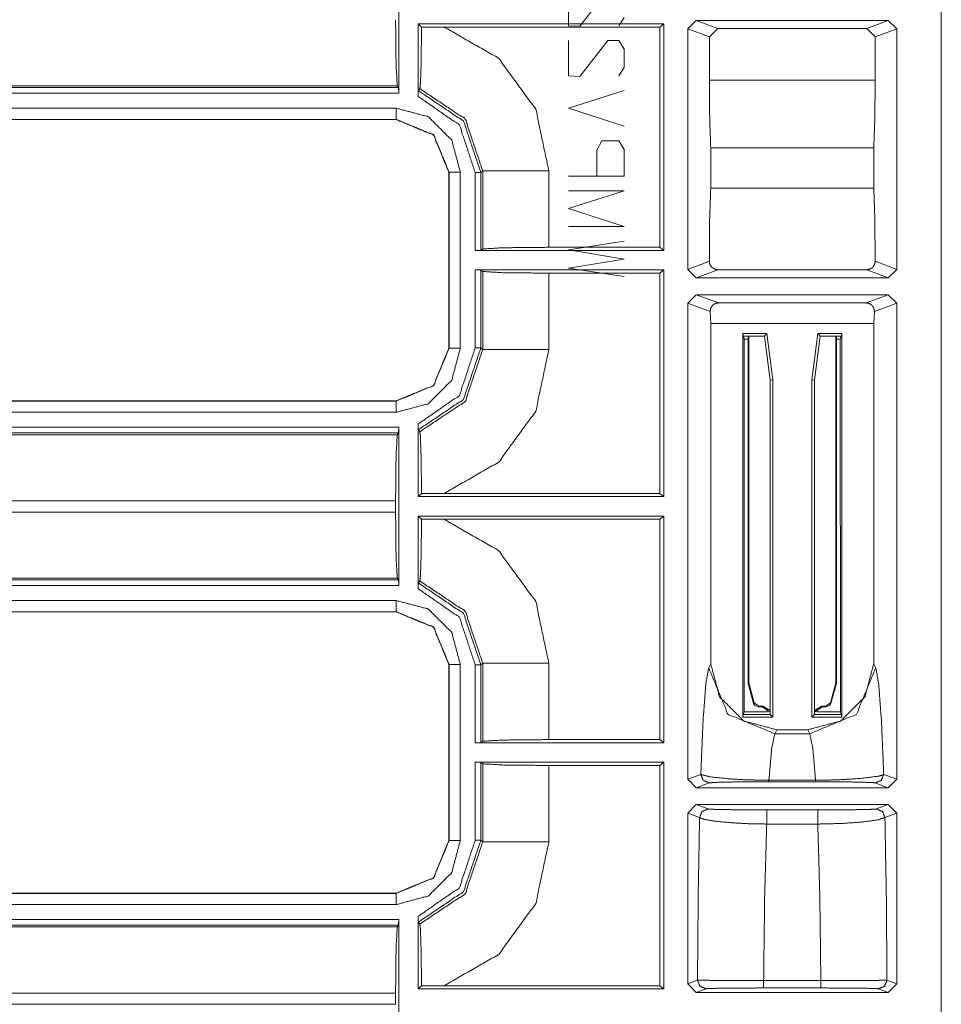
# Model space of a CAD drawing. Units: inches. Extents: x 1.25 to 4.1, y 2.38 to 7.29.
# Drawn here: x 3.81 to 4.1, y 3.88 to 4.19 of the extents above; entities that cross this region are included whole.
import ezdxf

# ---------------------------------------------------------------- set-up
doc = ezdxf.new("R2010")
doc.units = ezdxf.units.IN
doc.header["$MEASUREMENT"] = 0
doc.layers.add('1', color=7, linetype='Continuous', true_color=0xffffff)

msp = doc.modelspace()

# ---------------------------------------------------------------- linework, layer by layer
at = {"layer": '1', "color": 7, "linetype": 'Continuous', "lineweight": 13}
for p, q in [((4.10357, 3.10845), (4.10357, 5.2785)), ((3.93008, 4.2188), (3.93008, 4.16815)), ((3.98436, 4.18972), (3.98436, 4.20112)), ((3.99693, 4.20112), (3.98793, 4.18957)), ((3.93631, 4.16711), (3.93631, 4.19036)), ((4.01489, 4.19036), (3.93631, 4.19036)), ((3.93733, 4.18933), (3.93631, 4.19036)), ((3.98793, 4.18957), (3.98436, 4.18972)), ((4.00049, 4.18972), (4.00218, 4.19242)), ((4.01353, 4.18933), (4.01489, 4.19036)), ((4.01489, 4.11784), (4.01489, 4.19036)), ((4.02251, 4.18875), (4.02521, 4.19145)), ((4.0866, 4.19145), (4.02521, 4.19145)), ((4.02521, 4.19145), (4.03209, 4.18887)), ((4.07972, 4.18887), (4.0866, 4.19145)), ((4.0866, 4.19145), (4.0893, 4.18875)), ((3.93733, 4.18933), (3.94459, 4.18933)), ((4.01353, 4.18933), (3.94459, 4.18933)), ((4.01353, 4.11886), (4.01353, 4.18933)), ((4.02251, 4.1118), (4.02251, 4.18875)), ((4.02939, 4.18617), (4.02251, 4.18875)), ((4.03209, 4.18887), (4.02939, 4.18617)), ((4.07972, 4.18887), (4.03209, 4.18887)), ((4.08242, 4.18617), (4.07972, 4.18887)), ((4.0893, 4.18875), (4.08242, 4.18617)), ((4.0893, 4.1118), (4.0893, 4.18875)), ((3.98436, 4.17367), (3.98436, 4.18507)), ((3.99693, 4.18507), (3.98793, 4.17352)), ((4.00049, 4.18507), (3.99693, 4.18507)), ((4.00218, 4.18222), (4.00049, 4.18507)), ((4.02939, 4.18617), (4.02939, 4.17237)), ((4.08242, 4.17237), (4.08242, 4.18617)), ((4.00218, 4.17637), (4.00218, 4.18222)), ((4.00049, 4.17367), (4.00218, 4.17637)), ((3.98793, 4.17352), (3.98436, 4.17367)), ((4.02939, 4.17237), (4.08242, 4.17237)), ((3.92959, 4.17054), (3.59608, 4.17054)), ((3.59608, 4.16994), (3.93003, 4.16994)), ((3.93008, 4.16815), (3.59608, 4.16815)), ((3.93003, 4.16994), (3.92959, 4.17054)), ((3.93003, 4.16994), (3.93008, 4.16815)), ((3.93635, 4.16897), (3.9368, 4.16961)), ((3.98436, 4.16332), (4.00218, 4.16902)), ((3.59795, 4.16337), (3.92929, 4.16337)), ((4.00218, 4.15762), (3.98436, 4.16332)), ((3.92924, 4.15972), (3.5979, 4.15972)), ((3.92929, 4.15977), (3.59795, 4.15977)), ((3.92924, 4.15972), (3.92929, 4.15977)), ((3.92924, 4.15972), (3.92924, 4.15972)), ((3.99505, 4.15297), (3.99337, 4.14997)), ((4.00049, 4.15297), (3.99505, 4.15297)), ((4.00218, 4.15012), (4.00049, 4.15297)), ((3.99337, 4.14997), (3.99337, 4.14157)), ((4.00218, 4.14157), (4.00218, 4.15012)), ((4.02983, 4.13778), (4.02983, 4.1507)), ((4.02983, 4.1507), (4.08198, 4.1507)), ((4.08198, 4.13778), (4.08198, 4.1507)), ((3.94616, 4.1429), (3.94611, 4.14285)), ((3.94611, 4.14285), (3.94611, 4.14286)), ((3.94611, 4.08659), (3.94611, 4.14285)), ((3.94616, 4.08654), (3.94616, 4.1429)), ((3.94976, 4.1429), (3.94976, 4.08654)), ((3.95453, 4.11784), (3.95453, 4.14274)), ((3.95692, 4.14333), (3.95633, 4.14274)), ((3.95633, 4.14274), (3.95633, 4.11788)), ((3.95692, 4.11833), (3.95692, 4.14333)), ((3.97806, 4.14333), (3.97806, 4.11886)), ((3.98436, 4.14157), (4.00218, 4.14157)), ((3.98436, 4.13122), (4.00218, 4.13692)), ((4.00218, 4.13692), (3.98436, 4.13692)), ((4.02983, 4.13778), (4.08198, 4.13778)), ((4.00218, 4.12552), (3.98436, 4.13122)), ((3.98436, 4.12552), (4.00218, 4.12552)), ((3.98436, 4.11802), (4.00218, 4.12087)), ((3.95453, 4.11784), (3.95633, 4.11788)), ((3.95453, 4.11784), (4.01489, 4.11784)), ((3.95633, 4.11788), (3.95692, 4.11833)), ((3.97806, 4.11886), (4.01353, 4.11886)), ((4.00218, 4.11502), (3.98436, 4.11802)), ((4.01489, 4.11784), (4.01353, 4.11886)), ((3.98436, 4.11217), (4.00218, 4.11502)), ((4.02251, 4.1118), (4.02939, 4.11438)), ((4.08242, 4.11438), (4.0893, 4.1118)), ((4.01489, 4.11161), (3.95453, 4.11161)), ((3.95453, 4.08671), (3.95453, 4.11161)), ((3.95633, 4.11156), (3.95453, 4.11161)), ((3.95692, 4.11112), (3.95633, 4.11156)), ((3.95633, 4.11156), (3.95633, 4.08671)), ((3.95692, 4.08612), (3.95692, 4.11112)), ((4.00218, 4.10947), (3.98436, 4.11217)), ((4.01353, 4.11058), (4.01489, 4.11161)), ((4.01489, 4.03909), (4.01489, 4.11161)), ((4.02521, 4.1091), (4.02251, 4.1118)), ((4.0321, 4.11168), (4.02521, 4.1091)), ((4.07971, 4.11168), (4.0321, 4.11168)), ((4.0866, 4.1091), (4.07971, 4.11168)), ((4.0893, 4.1118), (4.0866, 4.1091)), ((3.97806, 4.11058), (3.97806, 4.08612)), ((4.01353, 4.11058), (3.97806, 4.11058)), ((4.01353, 4.04011), (4.01353, 4.11058)), ((4.0866, 4.1091), (4.02521, 4.1091)), ((4.02251, 4.101), (4.02521, 4.1037)), ((4.02521, 4.1037), (4.0866, 4.1037)), ((4.02521, 4.1037), (4.03227, 4.10105)), ((4.07955, 4.10105), (4.0866, 4.1037)), ((4.0866, 4.1037), (4.0893, 4.101)), ((4.02965, 4.09832), (4.02251, 4.101)), ((4.02251, 3.94867), (4.02251, 4.101)), ((4.02965, 4.09832), (4.02983, 4.09445)), ((4.03227, 4.10105), (4.07955, 4.10105)), ((4.08198, 4.09445), (4.08216, 4.09832)), ((4.0893, 4.101), (4.08216, 4.09832)), ((4.0893, 3.94867), (4.0893, 4.101)), ((4.02983, 3.98565), (4.02983, 4.09445)), ((4.02983, 4.09445), (4.08198, 4.09445)), ((4.08198, 3.98565), (4.08198, 4.09445)), ((4.0401, 4.09128), (4.0401, 3.96852)), ((4.0401, 4.09128), (4.04774, 4.09128)), ((4.0401, 4.09128), (4.04031, 4.09042)), ((4.047, 4.09042), (4.04031, 4.09042)), ((4.04031, 4.09042), (4.04056, 4.08942)), ((4.04056, 4.08942), (4.04053, 3.97024)), ((4.04056, 4.08942), (4.04177, 4.08942)), ((4.04177, 4.09042), (4.04177, 3.97953)), ((4.04198, 4.09042), (4.04198, 3.97956)), ((4.047, 4.09042), (4.04774, 4.09128)), ((4.0488, 4.07639), (4.047, 4.09042)), ((4.04774, 4.09128), (4.04965, 4.07644)), ((4.06217, 4.07644), (4.06407, 4.09128)), ((4.06482, 4.09042), (4.06302, 4.07639)), ((4.07171, 4.09128), (4.06407, 4.09128)), ((4.06407, 4.09128), (4.06482, 4.09042)), ((4.06482, 4.09042), (4.0715, 4.09042)), ((4.06983, 4.09042), (4.06983, 3.97956)), ((4.07004, 4.09042), (4.07004, 3.97953)), ((4.07125, 4.08942), (4.07004, 4.08942)), ((4.0715, 4.09042), (4.07125, 4.08942)), ((4.07125, 4.08942), (4.07129, 3.97024)), ((4.07171, 4.09128), (4.0715, 4.09042)), ((4.07171, 4.09128), (4.07171, 3.96852)), ((3.94611, 4.08659), (3.94611, 4.08659)), ((3.94611, 4.08659), (3.94616, 4.08654)), ((3.95633, 4.08671), (3.95692, 4.08612)), ((4.04965, 4.07644), (4.0488, 4.07639)), ((4.0488, 3.96937), (4.0488, 4.07639)), ((4.04965, 4.07644), (4.04965, 3.96852)), ((4.06217, 4.07644), (4.06217, 3.96852)), ((4.06302, 4.07639), (4.06217, 4.07644)), ((4.06302, 3.96937), (4.06302, 4.07639)), ((3.6123, 4.06967), (3.92929, 4.06967)), ((3.61235, 4.06972), (3.92924, 4.06972)), ((3.92924, 4.06972), (3.92924, 4.06972)), ((3.92929, 4.06967), (3.92924, 4.06972)), ((3.92929, 4.06607), (3.6123, 4.06607)), ((3.61647, 4.0613), (3.93008, 4.0613)), ((3.93008, 4.0613), (3.93003, 4.0595)), ((3.93008, 4.0613), (3.93008, 4.01065)), ((3.93631, 4.03909), (3.93631, 4.06234)), ((3.9368, 4.05984), (3.93635, 4.06048)), ((3.59686, 4.05891), (3.92959, 4.05891)), ((3.93003, 4.0595), (3.61647, 4.0595)), ((3.93003, 4.0595), (3.92959, 4.05891)), ((3.93631, 4.03909), (3.93733, 4.04011)), ((3.93631, 4.03909), (4.01489, 4.03909)), ((3.94459, 4.04011), (3.93733, 4.04011)), ((3.94459, 4.04011), (4.01353, 4.04011)), ((4.01489, 4.03909), (4.01353, 4.04011)), ((3.92905, 4.03777), (3.59735, 4.03777)), ((3.92905, 4.03777), (3.92905, 4.03417)), ((3.59735, 4.03417), (3.92905, 4.03417)), ((3.93631, 4.00961), (3.93631, 4.03286)), ((4.01489, 4.03286), (3.93631, 4.03286)), ((3.93733, 4.03183), (3.93631, 4.03286)), ((4.01353, 4.03183), (4.01489, 4.03286)), ((4.01489, 3.96034), (4.01489, 4.03286)), ((3.93733, 4.03183), (3.94459, 4.03183)), ((4.01353, 4.03183), (3.94459, 4.03183)), ((4.01353, 3.96136), (4.01353, 4.03183)), ((3.59627, 4.01244), (3.93003, 4.01244)), ((3.93008, 4.01065), (3.59627, 4.01065)), ((3.92959, 4.01304), (3.59686, 4.01304)), ((3.93003, 4.01244), (3.92959, 4.01304)), ((3.93003, 4.01244), (3.93008, 4.01065)), ((3.93635, 4.01147), (3.9368, 4.01211)), ((3.57788, 4.00587), (3.92929, 4.00587)), ((3.92929, 4.00227), (3.57788, 4.00227)), ((3.92924, 4.00222), (3.59671, 4.00222)), ((3.92924, 4.00222), (3.92929, 4.00227)), ((3.92924, 4.00222), (3.92924, 4.00222)), ((3.94616, 3.9854), (3.94611, 3.98535)), ((3.94611, 3.98535), (3.94611, 3.98536)), ((3.94611, 3.92909), (3.94611, 3.98535)), ((3.94616, 3.92904), (3.94616, 3.9854)), ((3.94976, 3.9854), (3.94976, 3.92904)), ((3.95453, 3.96034), (3.95453, 3.98524)), ((3.95692, 3.98583), (3.95633, 3.98524)), ((3.95633, 3.98524), (3.95633, 3.96038)), ((3.95692, 3.96083), (3.95692, 3.98583)), ((3.97806, 3.98583), (3.97806, 3.96136)), ((4.02918, 3.98434), (4.02983, 3.98565)), ((4.08198, 3.98565), (4.08263, 3.98434)), ((4.04177, 3.97953), (4.04198, 3.97956)), ((4.04192, 3.97899), (4.04177, 3.97953)), ((4.04356, 3.97296), (4.04192, 3.97899)), ((4.04198, 3.97956), (4.0437, 3.97314)), ((4.06811, 3.97314), (4.06983, 3.97956)), ((4.0699, 3.97899), (4.06825, 3.97296)), ((4.06983, 3.97956), (4.07004, 3.97953)), ((4.07004, 3.97953), (4.0699, 3.97899)), ((4.04356, 3.97296), (4.0437, 3.97314)), ((4.04396, 3.97227), (4.04356, 3.97296)), ((4.0437, 3.97314), (4.04518, 3.97201)), ((4.04504, 3.97183), (4.04396, 3.97227)), ((4.06663, 3.97201), (4.06811, 3.97314)), ((4.06785, 3.97227), (4.06677, 3.97183)), ((4.06825, 3.97296), (4.06785, 3.97227)), ((4.06811, 3.97314), (4.06825, 3.97296)), ((4.0401, 3.96852), (4.04031, 3.96937)), ((4.04031, 3.96937), (4.04053, 3.97024)), ((4.0488, 3.96937), (4.04031, 3.96937)), ((4.04053, 3.97024), (4.04793, 3.97024)), ((4.04518, 3.97201), (4.04504, 3.97183)), ((4.0463, 3.97183), (4.04504, 3.97183)), ((4.04648, 3.97201), (4.04518, 3.97201)), ((4.0463, 3.97183), (4.04648, 3.97201)), ((4.0488, 3.97016), (4.0463, 3.97183)), ((4.04648, 3.97201), (4.0488, 3.9707)), ((4.04793, 3.97128), (4.04793, 3.97024)), ((4.04965, 3.96852), (4.0488, 3.96937)), ((4.06217, 3.96852), (4.06302, 3.96937)), ((4.06302, 3.9707), (4.06533, 3.97201)), ((4.06551, 3.97183), (4.06302, 3.97016)), ((4.06302, 3.96937), (4.0715, 3.96937)), ((4.06388, 3.97128), (4.06388, 3.97024)), ((4.07129, 3.97024), (4.06388, 3.97024)), ((4.06533, 3.97201), (4.06663, 3.97201)), ((4.06533, 3.97201), (4.06551, 3.97183)), ((4.06551, 3.97183), (4.06677, 3.97183)), ((4.06677, 3.97183), (4.06663, 3.97201)), ((4.0715, 3.96937), (4.07129, 3.97024)), ((4.07171, 3.96852), (4.0715, 3.96937)), ((4.0401, 3.96852), (4.04965, 3.96852)), ((4.07171, 3.96852), (4.06217, 3.96852)), ((4.05094, 3.9645), (4.05032, 3.96325)), ((4.05032, 3.96325), (4.06149, 3.96325)), ((4.05094, 3.9645), (4.06087, 3.9645)), ((4.06149, 3.96325), (4.06087, 3.9645)), ((3.95453, 3.96034), (3.95633, 3.96038)), ((3.95453, 3.96034), (4.01489, 3.96034)), ((3.95633, 3.96038), (3.95692, 3.96083)), ((3.97806, 3.96136), (4.01353, 3.96136)), ((4.01489, 3.96034), (4.01353, 3.96136)), ((4.01489, 3.95411), (3.95453, 3.95411)), ((3.95453, 3.92921), (3.95453, 3.95411)), ((3.95633, 3.95406), (3.95453, 3.95411)), ((3.95692, 3.95362), (3.95633, 3.95406)), ((3.95633, 3.95406), (3.95633, 3.92921)), ((3.95692, 3.92862), (3.95692, 3.95362)), ((4.01353, 3.95308), (4.01489, 3.95411)), ((4.01489, 3.88159), (4.01489, 3.95411)), ((4.01353, 3.95308), (3.97806, 3.95308)), ((3.97806, 3.95308), (3.97806, 3.92862)), ((4.01353, 3.88261), (4.01353, 3.95308)), ((4.02251, 3.94867), (4.02665, 3.95023)), ((4.08516, 3.95023), (4.0893, 3.94867)), ((4.02521, 3.94597), (4.02251, 3.94867)), ((4.02935, 3.94753), (4.02521, 3.94597)), ((4.04844, 3.94835), (4.06337, 3.94835)), ((4.06337, 3.94789), (4.04844, 3.94789)), ((4.0866, 3.94597), (4.08246, 3.94753)), ((4.0893, 3.94867), (4.0866, 3.94597)), ((4.0866, 3.94597), (4.02521, 3.94597)), ((4.02251, 3.93787), (4.02521, 3.94057)), ((4.02251, 3.8832), (4.02251, 3.93787)), ((4.02627, 3.93646), (4.02251, 3.93787)), ((4.02521, 3.94057), (4.0866, 3.94057)), ((4.02521, 3.94057), (4.02897, 3.93916)), ((4.04774, 3.93887), (4.06407, 3.93887)), ((4.08285, 3.93916), (4.0866, 3.94057)), ((4.0893, 3.93787), (4.08554, 3.93646)), ((4.0866, 3.94057), (4.0893, 3.93787)), ((4.0893, 3.8832), (4.0893, 3.93787)), ((4.06407, 3.93435), (4.04774, 3.93435)), ((3.94611, 3.92909), (3.94611, 3.92909)), ((3.94611, 3.92909), (3.94616, 3.92904)), ((3.95633, 3.92921), (3.95692, 3.92862)), ((3.61481, 3.91217), (3.92929, 3.91217)), ((3.61486, 3.91222), (3.92924, 3.91222)), ((3.92924, 3.91222), (3.92924, 3.91222)), ((3.92929, 3.91217), (3.92924, 3.91222)), ((3.92929, 3.90857), (3.61481, 3.90857)), ((3.61332, 3.9038), (3.93008, 3.9038)), ((3.93008, 3.9038), (3.93003, 3.902)), ((3.93008, 3.9038), (3.93008, 3.85315)), ((3.93631, 3.88159), (3.93631, 3.90483)), ((3.9368, 3.90234), (3.93635, 3.90298)), ((3.61278, 3.90141), (3.92959, 3.90141)), ((3.93003, 3.902), (3.61332, 3.902)), ((3.93003, 3.902), (3.92959, 3.90141)), ((4.02251, 3.8832), (4.02561, 3.88436)), ((4.04676, 3.88429), (4.06505, 3.88429)), ((4.0862, 3.88436), (4.0893, 3.8832)), ((3.93631, 3.88159), (3.93733, 3.88261)), ((3.93631, 3.88159), (4.01489, 3.88159)), ((3.94459, 3.88261), (3.93733, 3.88261)), ((3.94459, 3.88261), (4.01353, 3.88261)), ((4.01489, 3.88159), (4.01353, 3.88261)), ((4.02521, 3.8805), (4.02251, 3.8832)), ((4.02831, 3.88166), (4.02521, 3.8805)), ((4.06505, 3.8819), (4.04676, 3.8819)), ((4.0866, 3.8805), (4.0835, 3.88166)), ((4.0893, 3.8832), (4.0866, 3.8805)), ((3.92905, 3.88027), (3.59608, 3.88027)), ((3.92905, 3.88027), (3.92905, 3.87668)), ((4.02521, 3.8805), (4.0866, 3.8805)), ((3.59608, 3.87668), (3.92905, 3.87668))]:
    msp.add_line(p, q, dxfattribs=at)
for points, knots in [([(3.92959, 4.17054), (3.92921, 4.17698), (3.92905, 4.19167)], [0, 0, 0.305267, 1, 1]), ([(3.93733, 4.18933), (3.93728, 4.18226), (3.93718, 4.17618), (3.93702, 4.17182), (3.93685, 4.16974), (3.9368, 4.16961)], [0, 0, 0.358285, 0.666264, 0.887143, 0.992688, 1, 1]), ([(3.94459, 4.18933), (3.96203, 4.17929), (3.97387, 4.16302), (3.97806, 4.14333)], [0, 0, 0.333307, 0.666601, 1, 1]), ([(4.02939, 4.17237), (4.02951, 4.1598), (4.02983, 4.1507)], [0, 0, 0.579848, 1, 1]), ([(4.08198, 4.1507), (4.08231, 4.1598), (4.08243, 4.17237)], [0, 0, 0.420152, 1, 1]), ([(3.93631, 4.16711), (3.93631, 4.16775), (3.93632, 4.16831), (3.93633, 4.16872), (3.93634, 4.16894), (3.93635, 4.16897)], [0, 0, 0.342183, 0.645649, 0.867298, 0.983378, 1, 1]), ([(3.93635, 4.16897), (3.95077, 4.15922), (3.95633, 4.14274)], [0, 0, 0.499956, 1, 1]), ([(3.95692, 4.14333), (3.95132, 4.15989), (3.9368, 4.16961)], [0, 0, 0.50012, 1, 1]), ([(3.95453, 4.14274), (3.94947, 4.15796), (3.93631, 4.16711)], [0, 0, 0.500052, 1, 1]), ([(3.92929, 4.16337), (3.93952, 4.16063), (3.94701, 4.15314), (3.94975, 4.1429)], [0, 0, 0.333344, 0.666644, 1, 1]), ([(3.92924, 4.15972), (3.94117, 4.15478), (3.94611, 4.14286)], [0, 0, 0.499993, 1, 1]), ([(3.94616, 4.1429), (3.94122, 4.15483), (3.92929, 4.15977)], [0, 0, 0.499997, 1, 1]), ([(4.02983, 4.13778), (4.02949, 4.12792), (4.02939, 4.11438)], [0, 0, 0.421327, 1, 1]), ([(4.08242, 4.11438), (4.08232, 4.12792), (4.08198, 4.13778)], [0, 0, 0.578674, 1, 1]), ([(3.97806, 4.11886), (3.96337, 4.11871), (3.95692, 4.11833)], [0, 0, 0.69472, 1, 1]), ([(4.02939, 4.11438), (4.02954, 4.11348), (4.02998, 4.1127), (4.03067, 4.11209), (4.03152, 4.11174), (4.0321, 4.11168)], [0, 0, 0.214201, 0.427826, 0.643428, 0.860435, 1, 1]), ([(4.07971, 4.11168), (4.0806, 4.11183), (4.08139, 4.11226), (4.082, 4.11293), (4.08235, 4.11378), (4.08242, 4.11438)], [0, 0, 0.21364, 0.426575, 0.641223, 0.857629, 1, 1]), ([(3.95692, 4.11112), (3.96337, 4.11074), (3.97806, 4.11058)], [0, 0, 0.30528, 1, 1]), ([(4.03227, 4.10105), (4.03153, 4.10095), (4.03088, 4.10066), (4.03035, 4.10022), (4.02984, 4.09943), (4.02965, 4.09832)], [0, 0, 0.176613, 0.345449, 0.510427, 0.732585, 1, 1]), ([(4.08216, 4.09832), (4.08202, 4.09929), (4.08157, 4.1001), (4.08096, 4.10064), (4.08029, 4.10095), (4.07955, 4.10105)], [0, 0, 0.232798, 0.452593, 0.64573, 0.821848, 1, 1]), ([(3.94611, 4.08659), (3.94117, 4.07466), (3.92924, 4.06972)], [0, 0, 0.500007, 1, 1]), ([(3.94975, 4.08654), (3.94701, 4.07631), (3.93952, 4.06882), (3.92929, 4.06607)], [0, 0, 0.333356, 0.666656, 1, 1]), ([(3.92929, 4.06967), (3.94122, 4.07461), (3.94616, 4.08654)], [0, 0, 0.500003, 1, 1]), ([(3.93631, 4.06234), (3.94947, 4.07149), (3.95453, 4.08671)], [0, 0, 0.499948, 1, 1]), ([(3.95633, 4.08671), (3.95077, 4.07022), (3.93635, 4.06048)], [0, 0, 0.500044, 1, 1]), ([(3.9368, 4.05984), (3.95132, 4.06955), (3.95692, 4.08612)], [0, 0, 0.49988, 1, 1]), ([(3.97806, 4.08612), (3.97387, 4.06642), (3.96203, 4.05015), (3.94459, 4.04011)], [0, 0, 0.333399, 0.666693, 1, 1]), ([(3.93635, 4.06048), (3.93634, 4.0606), (3.93632, 4.0609), (3.93631, 4.06136), (3.93631, 4.06193), (3.93631, 4.06234)], [0, 0, 0.065312, 0.228578, 0.473416, 0.780834, 1, 1]), ([(3.92905, 4.03777), (3.92921, 4.05246), (3.92959, 4.05891)], [0, 0, 0.694733, 1, 1]), ([(3.9368, 4.05984), (3.93698, 4.05841), (3.93713, 4.05483), (3.93725, 4.04944), (3.93732, 4.0427), (3.93733, 4.04011)], [0, 0, 0.072754, 0.254105, 0.527355, 0.868961, 1, 1]), ([(3.92959, 4.01304), (3.92921, 4.01948), (3.92905, 4.03417)], [0, 0, 0.305267, 1, 1]), ([(3.93733, 4.03183), (3.93728, 4.02476), (3.93718, 4.01868), (3.93702, 4.01432), (3.93685, 4.01224), (3.9368, 4.01211)], [0, 0, 0.358285, 0.666264, 0.887143, 0.992688, 1, 1]), ([(3.94459, 4.03183), (3.96203, 4.02179), (3.97387, 4.00552), (3.97806, 3.98583)], [0, 0, 0.333307, 0.666601, 1, 1]), ([(3.93631, 4.00961), (3.93631, 4.01025), (3.93632, 4.01081), (3.93633, 4.01122), (3.93634, 4.01144), (3.93635, 4.01147)], [0, 0, 0.342183, 0.645649, 0.867298, 0.983378, 1, 1]), ([(3.93635, 4.01147), (3.95077, 4.00172), (3.95633, 3.98524)], [0, 0, 0.499956, 1, 1]), ([(3.95692, 3.98583), (3.95132, 4.00239), (3.9368, 4.01211)], [0, 0, 0.50012, 1, 1]), ([(3.95453, 3.98524), (3.94947, 4.00046), (3.93631, 4.00961)], [0, 0, 0.500052, 1, 1]), ([(3.92929, 4.00587), (3.93952, 4.00313), (3.94701, 3.99564), (3.94975, 3.9854)], [0, 0, 0.333344, 0.666644, 1, 1]), ([(3.92924, 4.00222), (3.94117, 3.99728), (3.94611, 3.98536)], [0, 0, 0.499993, 1, 1]), ([(3.94616, 3.9854), (3.94122, 3.99733), (3.92929, 4.00227)], [0, 0, 0.499997, 1, 1]), ([(4.02983, 3.98565), (4.03266, 3.97507), (4.04038, 3.96733), (4.05094, 3.9645)], [0, 0, 0.333667, 0.666869, 1, 1]), ([(4.06087, 3.9645), (4.07143, 3.96733), (4.07915, 3.97507), (4.08198, 3.98565)], [0, 0, 0.333131, 0.666333, 1, 1]), ([(4.02666, 3.95023), (4.02739, 3.9675), (4.02825, 3.97911), (4.02918, 3.98434)], [0, 0, 0.504977, 0.844861, 1, 1]), ([(4.05032, 3.96325), (4.03539, 3.96944), (4.02918, 3.98434)], [0, 0, 0.500328, 1, 1]), ([(4.08263, 3.98434), (4.07642, 3.96944), (4.06149, 3.96325)], [0, 0, 0.499681, 1, 1]), ([(4.08263, 3.98434), (4.08356, 3.97911), (4.08442, 3.9675), (4.08516, 3.95023)], [0, 0, 0.155139, 0.495024, 1, 1]), ([(4.05032, 3.96325), (4.04934, 3.95864), (4.04844, 3.94835)], [0, 0, 0.312911, 1, 1]), ([(4.06337, 3.94835), (4.06248, 3.95864), (4.06149, 3.96325)], [0, 0, 0.687089, 1, 1]), ([(3.97806, 3.96136), (3.96337, 3.96121), (3.95692, 3.96083)], [0, 0, 0.69472, 1, 1]), ([(3.95692, 3.95362), (3.96337, 3.95324), (3.97806, 3.95308)], [0, 0, 0.30528, 1, 1]), ([(4.02666, 3.95023), (4.02961, 3.94944), (4.0356, 3.94882), (4.04026, 3.94854), (4.04479, 3.9484), (4.04844, 3.94835)], [0, 0, 0.139312, 0.414014, 0.62698, 0.83353, 1, 1]), ([(4.02935, 3.94753), (4.02745, 3.94832), (4.02666, 3.95023)], [0, 0, 0.499928, 1, 1]), ([(4.06337, 3.94835), (4.06756, 3.94841), (4.07228, 3.94858), (4.07807, 3.94897), (4.08366, 3.94969), (4.08493, 3.95006), (4.08516, 3.95023)], [0, 0, 0.190684, 0.405918, 0.670076, 0.92677, 0.987319, 1, 1]), ([(4.08246, 3.94753), (4.08437, 3.94832), (4.08516, 3.95023)], [0, 0, 0.499947, 1, 1]), ([(4.04844, 3.9479), (4.04525, 3.94789), (4.0413, 3.94786), (4.03722, 3.94781), (4.03196, 3.94769), (4.02935, 3.94753)], [0, 0, 0.166901, 0.374167, 0.587924, 0.863238, 1, 1]), ([(4.08246, 3.94753), (4.08113, 3.94764), (4.07622, 3.94778), (4.07115, 3.94786), (4.06703, 3.94789), (4.06337, 3.9479)], [0, 0, 0.069892, 0.326993, 0.592387, 0.808598, 1, 1]), ([(4.02627, 3.93646), (4.02706, 3.93837), (4.02897, 3.93916)], [0, 0, 0.500053, 1, 1]), ([(4.02897, 3.93916), (4.03013, 3.93907), (4.03323, 3.93899), (4.0381, 3.93891), (4.04261, 3.93888), (4.04774, 3.93887)], [0, 0, 0.061942, 0.227355, 0.48653, 0.726681, 1, 1]), ([(4.06407, 3.93887), (4.06638, 3.93887), (4.07118, 3.93889), (4.07605, 3.93894), (4.0809, 3.93904), (4.08285, 3.93916)], [0, 0, 0.122753, 0.378447, 0.637835, 0.896421, 1, 1]), ([(4.08554, 3.93646), (4.08475, 3.93837), (4.08285, 3.93916)], [0, 0, 0.500072, 1, 1]), ([(4.02561, 3.88436), (4.02583, 3.9116), (4.02627, 3.93646)], [0, 0, 0.522857, 1, 1]), ([(4.04774, 3.93435), (4.04186, 3.93446), (4.0367, 3.93473), (4.03113, 3.93526), (4.02759, 3.93587), (4.02627, 3.93646)], [0, 0, 0.271248, 0.509666, 0.767493, 0.933448, 1, 1]), ([(4.04774, 3.93435), (4.04708, 3.91111), (4.04676, 3.88429)], [0, 0, 0.464304, 1, 1]), ([(4.08554, 3.93646), (4.08334, 3.93568), (4.07779, 3.93495), (4.07221, 3.93456), (4.06671, 3.93438), (4.06407, 3.93435)], [0, 0, 0.108241, 0.366422, 0.624221, 0.878106, 1, 1]), ([(4.06505, 3.88429), (4.06473, 3.91111), (4.06407, 3.93435)], [0, 0, 0.535696, 1, 1]), ([(4.08554, 3.93646), (4.08599, 3.9116), (4.0862, 3.88436)], [0, 0, 0.477143, 1, 1]), ([(3.94611, 3.92909), (3.94117, 3.91716), (3.92924, 3.91222)], [0, 0, 0.500007, 1, 1]), ([(3.94975, 3.92904), (3.94701, 3.91881), (3.93952, 3.91132), (3.92929, 3.90857)], [0, 0, 0.333356, 0.666656, 1, 1]), ([(3.92929, 3.91217), (3.94122, 3.91711), (3.94616, 3.92904)], [0, 0, 0.500003, 1, 1]), ([(3.93631, 3.90484), (3.94947, 3.91399), (3.95453, 3.92921)], [0, 0, 0.499948, 1, 1]), ([(3.95633, 3.92921), (3.95077, 3.91272), (3.93635, 3.90298)], [0, 0, 0.500044, 1, 1]), ([(3.9368, 3.90234), (3.95132, 3.91205), (3.95692, 3.92862)], [0, 0, 0.49988, 1, 1]), ([(3.97806, 3.92862), (3.97387, 3.90892), (3.96203, 3.89265), (3.94459, 3.88261)], [0, 0, 0.333399, 0.666693, 1, 1]), ([(3.93635, 3.90298), (3.93634, 3.9031), (3.93632, 3.9034), (3.93631, 3.90386), (3.93631, 3.90443), (3.93631, 3.90484)], [0, 0, 0.065312, 0.228578, 0.473416, 0.780834, 1, 1]), ([(3.92905, 3.88027), (3.92921, 3.89496), (3.92959, 3.90141)], [0, 0, 0.694733, 1, 1]), ([(3.9368, 3.90234), (3.93698, 3.90091), (3.93713, 3.89733), (3.93725, 3.89194), (3.93732, 3.8852), (3.93733, 3.88261)], [0, 0, 0.072754, 0.254105, 0.527355, 0.868961, 1, 1]), ([(4.02561, 3.88436), (4.03076, 3.88434), (4.03628, 3.88432), (4.04297, 3.8843), (4.04676, 3.88429)], [0, 0, 0.243425, 0.504533, 0.820868, 1, 1]), ([(4.02831, 3.88166), (4.02641, 3.88245), (4.02561, 3.88436)], [0, 0, 0.499928, 1, 1]), ([(4.06505, 3.88429), (4.07202, 3.88431), (4.0782, 3.88432), (4.08292, 3.88434), (4.0862, 3.88436)], [0, 0, 0.329381, 0.621585, 0.845132, 1, 1]), ([(4.0835, 3.88166), (4.08541, 3.88245), (4.0862, 3.88436)], [0, 0, 0.499928, 1, 1]), ([(4.04676, 3.8819), (4.04346, 3.88189), (4.03762, 3.88186), (4.0328, 3.88181), (4.02958, 3.88174), (4.02831, 3.88166)], [0, 0, 0.179098, 0.495351, 0.756437, 0.931276, 1, 1]), ([(4.0835, 3.88166), (4.08303, 3.88171), (4.08064, 3.88178), (4.07652, 3.88184), (4.07113, 3.88188), (4.06505, 3.8819)], [0, 0, 0.025288, 0.155024, 0.378557, 0.670702, 1, 1])]:
    msp.add_open_spline(points, degree=1, knots=knots, dxfattribs=at)
for points in [[(3.92929, 4.16337), (3.92929, 4.15977)], [(3.94975, 4.1429), (3.94616, 4.1429)], [(3.95633, 4.14274), (3.95453, 4.14274)], [(3.97806, 4.14333), (3.95692, 4.14333)], [(3.94975, 4.08654), (3.94616, 4.08654)], [(3.95633, 4.08671), (3.95453, 4.08671)], [(3.97806, 4.08612), (3.95692, 4.08612)], [(3.92929, 4.06607), (3.92929, 4.06967)], [(3.92929, 4.00587), (3.92929, 4.00227)], [(3.94975, 3.9854), (3.94616, 3.9854)], [(3.95633, 3.98524), (3.95453, 3.98524)], [(3.97806, 3.98583), (3.95692, 3.98583)], [(4.04844, 3.9479), (4.04844, 3.94835)], [(4.06337, 3.9479), (4.06337, 3.94835)], [(4.04774, 3.93435), (4.04774, 3.93887)], [(4.06407, 3.93435), (4.06407, 3.93887)], [(3.94975, 3.92904), (3.94616, 3.92904)], [(3.95633, 3.92921), (3.95453, 3.92921)], [(3.97806, 3.92862), (3.95692, 3.92862)], [(3.92929, 3.90857), (3.92929, 3.91217)], [(4.04676, 3.8819), (4.04676, 3.88429)], [(4.06505, 3.8819), (4.06505, 3.88429)]]:
    msp.add_open_spline(points, degree=1, dxfattribs=at)

doc.saveas('drawing.dxf')
